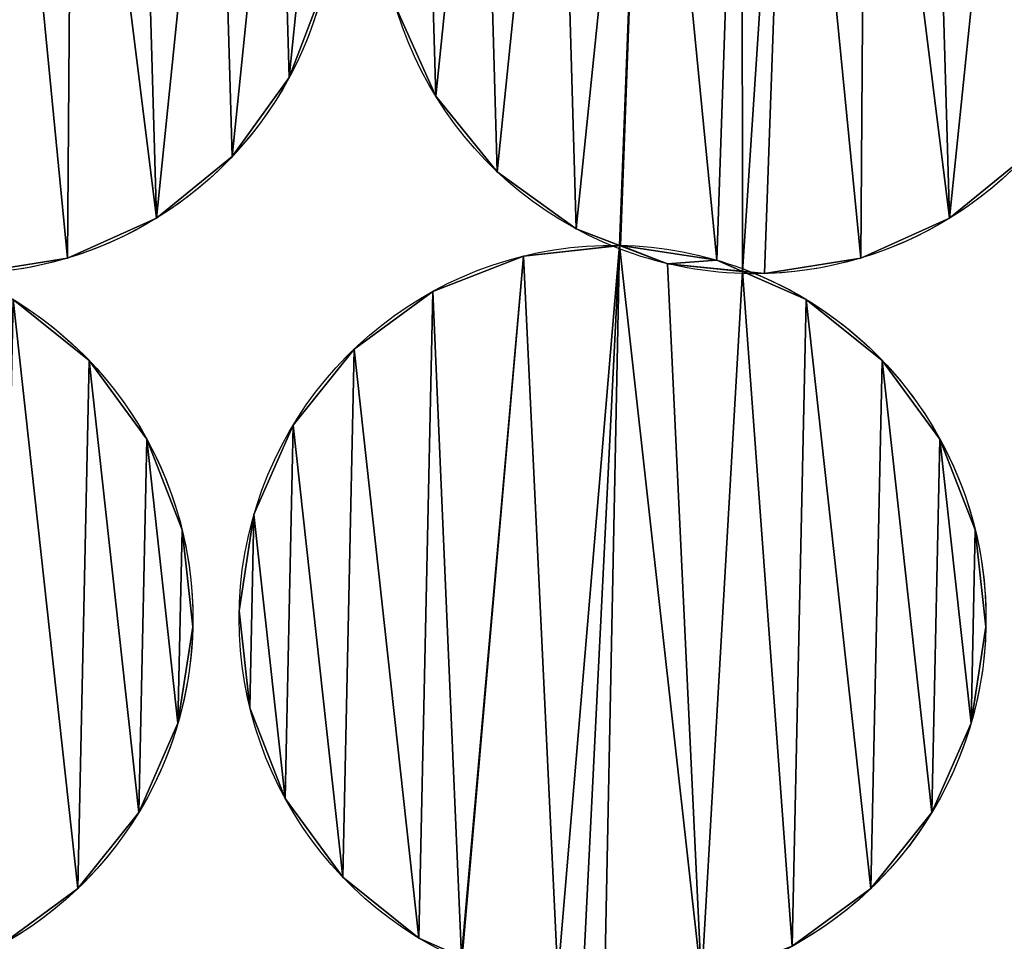
# Model space of a CAD drawing. Extents: x -47273 to 26953, y 893 to 62795.
# Drawn here: x 11472 to 11693, y 12828 to 13035 of the extents above; entities that cross this region are included whole.
import ezdxf

# ---------------------------------------------------------------- set-up
doc = ezdxf.new("R2010")
doc.units = 0
doc.layers.get('0').update_dxf_attribs({"color": 13, "linetype": 'CONTINUOUS'})

# ---------------------------------------------------------------- blocks, each defined once
blk = doc.blocks.new('COMPONENT_9')
mesh = blk.add_polyface()
corners = [(30672.2, 25579.4), (0, 0), (0, 25579.4), (30672.2, 0)]
mesh.append_faces([[corners[k] for k in face] for face in [(0, 1, 2), (1, 0, 3)]], dxfattribs={"vtx0": -1})
blk = doc.blocks.new('COMPONENT_11')
for p, q in [((7422.22, 3552.22, 935.43), (7422.22, 3552.22)), ((7455.12, 3548.03, 1202.22), (7455.12, 3548.03)), ((7409.4, 3534.48, 935.43), (7409.4, 3534.48)), ((7468.93, 3531.07, 1202.22), (7468.93, 3531.07)), ((7392.43, 3520.67, 935.43), (7392.43, 3520.67)), ((7570.45, 3520.67, 1202.22), (7570.45, 3520.67)), ((7486.67, 3518.25, 1202.22), (7486.67, 3518.25)), ((7496.6, 3514.57, 1202.22), (7496.6, 3514.57)), ((7372.47, 3511.71, 935.43), (7372.47, 3511.71)), ((7474.85, 3512.18, 1202.22), (7474.85, 3512.18)), ((7550.49, 3511.71, 1202.22), (7550.49, 3511.71)), ((7507.12, 3510.46, 1202.22), (7507.12, 3510.46)), ((7518.23, 3511.25, 1202.22), (7518.23, 3511.25)), ((7528.88, 3508.23, 1202.22), (7528.88, 3508.23)), ((7454.46, 3504.24, 1202.22), (7454.46, 3504.24)), ((7538.26, 3502.44, 1202.22), (7538.26, 3502.44)), ((7436.82, 3491.3, 1202.22), (7436.82, 3491.3)), ((7377.31, 3488.75, 935.43), (7377.31, 3488.75)), ((7555.33, 3488.75, 1202.22), (7555.33, 3488.75)), ((7423.13, 3474.23, 1202.22), (7423.13, 3474.23)), ((7390.25, 3471.11, 935.43), (7390.25, 3471.11)), ((7568.27, 3471.11, 1202.22), (7568.27, 3471.11)), ((7414.32, 3454.19, 1202.22), (7414.32, 3454.19)), ((7398.19, 3450.72, 935.43), (7398.19, 3450.72)), ((7576.21, 3450.72, 1202.22), (7576.21, 3450.72)), ((7411, 3432.57, 1202.22), (7411, 3432.57)), ((7400.58, 3428.97, 935.43), (7400.58, 3428.97)), ((7578.6, 3428.97, 1202.22), (7578.6, 3428.97)), ((7413.39, 3410.82, 1202.22), (7413.39, 3410.82)), ((7397.26, 3407.34, 935.43), (7397.26, 3407.34)), ((7575.28, 3407.34, 1202.22), (7575.28, 3407.34)), ((7421.33, 3390.42, 1202.22), (7421.33, 3390.42)), ((7388.46, 3387.31, 935.43), (7388.46, 3387.31)), ((7566.48, 3387.31, 1202.22), (7566.48, 3387.31)), ((7434.27, 3372.78, 1202.22), (7434.27, 3372.78)), ((7374.77, 3370.24, 935.43), (7374.77, 3370.24)), ((7552.79, 3370.24, 1202.22), (7552.79, 3370.24)), ((7451.34, 3359.09, 1202.22), (7451.34, 3359.09))]:
    blk.add_line(p, q)
at = {"extrusion": (5.31546e-16, -2.06356e-16, -1)}
blk.add_arc((-7526.47, 3592.02, -1202.22), 83.82, 291.2171, 88.2091, dxfattribs=at)
at = {"extrusion": (2.01412e-15, -7.81915e-16, -1)}
blk.add_arc((-7526.47, 3592.02), 83.82, 291.2171, 88.2091, dxfattribs=at)
at = {"extrusion": (3.99476e-16, -1.26779e-16, -1)}
for centre, end in [((-7348.45, 3592.02, -935.43), 253.349), ((-7348.45, 3592.02), 208.349)]:
    blk.add_arc(centre, 83.82, 107.6076, end, dxfattribs=at)
at = {"extrusion": (5.13406e-16, -1.62937e-16, -1)}
blk.add_arc((-7526.47, 3592.02, -1202.22), 83.82, 107.6076, 253.349, dxfattribs=at)
at = {"extrusion": (6.06841e-16, 1.31472e-16, -1)}
blk.add_arc((-7526.47, 3592.02), 83.82, 107.6076, 208.349, dxfattribs=at)
at = {"extrusion": (2.12336e-16, 3.93543e-16, -1)}
blk.add_arc((-7348.45, 3592.02), 83.82, 208.349, 271.7439, dxfattribs=at)
at = {"extrusion": (2.16783e-15, -5.16627e-16, -1)}
blk.add_arc((-7526.47, 3592.02), 83.82, 208.349, 271.7439, dxfattribs=at)
at = {"extrusion": (4.72362e-16, -2.11262e-16, -1)}
blk.add_arc((-7494.8, 3430.77, -1202.22), 83.82, 294.0964, 91.0885, dxfattribs=at)
at = {"extrusion": (5.66268e-16, -2.53262e-16, -1)}
blk.add_arc((-7494.8, 3430.77), 83.82, 294.0964, 91.0885, dxfattribs=at)
at = {"extrusion": (6.04512e-16, -1.84049e-17, -1)}
blk.add_arc((-7526.47, 3592.02, -1202.22), 83.82, 271.7439, 291.2171, dxfattribs=at)
at = {"extrusion": (2.17214e-15, -3.74857e-16, -1)}
blk.add_arc((-7526.47, 3592.02), 83.82, 271.7439, 291.2171, dxfattribs=at)
at = {"extrusion": (4.76204e-16, -9.04781e-18, -1)}
blk.add_arc((-7494.8, 3430.77, -1202.22), 83.82, 91.0885, 110.4869, dxfattribs=at)
at = {"extrusion": (5.70874e-16, -1.08465e-17, -1)}
blk.add_arc((-7494.8, 3430.77), 83.82, 91.0885, 110.4869, dxfattribs=at)
at = {"extrusion": (4.75127e-16, 1.42102e-16, -1)}
blk.add_arc((-7348.45, 3592.02, -935.43), 83.82, 253.349, 271.7439, dxfattribs=at)
at = {"extrusion": (6.10633e-16, 1.8263e-16, -1)}
blk.add_arc((-7526.47, 3592.02, -1202.22), 83.82, 253.349, 271.7439, dxfattribs=at)
at = {"extrusion": (3.92172e-16, -1.46525e-16, -1)}
for centre, end in [((-7316.78, 3430.77, -935.43), 256.2284), ((-7316.78, 3430.77), 211.2284)]:
    blk.add_arc(centre, 83.82, 110.4869, end, dxfattribs=at)
at = {"extrusion": (4.20838e-16, -1.57235e-16, -1)}
blk.add_arc((-7494.8, 3430.77, -1202.22), 83.82, 110.4869, 256.2284, dxfattribs=at)
at = {"extrusion": (6.12607e-16, 1.0085e-16, -1)}
blk.add_arc((-7494.8, 3430.77), 83.82, 110.4869, 211.2284, dxfattribs=at)
at = {"extrusion": (2.31528e-16, 3.81872e-16, -1)}
blk.add_arc((-7316.78, 3430.77), 83.82, 211.2284, 274.6232, dxfattribs=at)
at = {"extrusion": (2.13874e-15, -6.25525e-16, -1)}
blk.add_arc((-7494.8, 3430.77), 83.82, 211.2284, 274.6232, dxfattribs=at)
at = {"color": 9}
mesh = blk.add_polyface(dxfattribs=at)
corners = [(7268.14, 3568, 935.43), (7266.89, 3611.37, 935.43), (7264.66, 3589.6, 935.43), (7274.68, 3631.82, 935.43), (7277.1, 3548.03, 935.43), (7287.5, 3649.56, 935.43), (7290.91, 3531.07, 935.43), (7304.46, 3663.37, 935.43), (7308.65, 3518.25, 935.43), (7324.43, 3672.32, 935.43), (7318.37, 3514.55, 935.43), (7318.58, 3514.57, 935.43), (7340.21, 3511.25, 935.43), (7345.83, 3675.77, 935.43), (7345.91, 3508.74, 935.43), (7356.74, 3672.23, 935.43), (7350.86, 3508.23, 935.43), (7372.47, 3511.71, 935.43), (7373.63, 3671.36, 935.43), (7392.43, 3520.67, 935.43), (7388.25, 3665.79, 935.43), (7405.99, 3652.97, 935.43), (7409.4, 3534.48, 935.43), (7419.8, 3636, 935.43), (7422.22, 3552.22, 935.43), (7428.75, 3616.04, 935.43), (7430, 3572.67, 935.43), (7432.23, 3594.43, 935.43)]
mesh.append_faces([[corners[k] for k in face] for face in [(0, 1, 2), (25, 26, 27)]], dxfattribs={"vtx0": -1, "color": 9})
mesh.append_faces([[corners[k] for k in face] for face in [(1, 0, 3), (3, 4, 5), (5, 6, 7), (7, 8, 9), (9, 12, 13), (13, 14, 15), (15, 17, 18), (18, 19, 20), (20, 19, 21), (21, 22, 23), (23, 24, 25)]], dxfattribs={"vtx0": -1, "vtx1": -1, "color": 9})
mesh.append_faces([[corners[k] for k in face] for face in [(3, 0, 4), (5, 4, 6), (7, 6, 8), (9, 8, 10), (9, 10, 11), (9, 11, 12), (13, 12, 14), (15, 14, 16), (15, 16, 17), (18, 17, 19), (21, 19, 22), (23, 22, 24), (25, 24, 26)]], dxfattribs={"vtx0": -1, "vtx2": -1, "color": 9})
at = {"color": 253}
mesh = blk.add_polyface(dxfattribs=at)
corners = [(7266.89, 3611.37), (7268.14, 3568), (7264.66, 3589.6), (7274.68, 3631.82), (7277.1, 3548.03), (7287.5, 3649.56), (7290.91, 3531.07), (7304.46, 3663.37), (7308.65, 3518.25), (7324.43, 3672.32), (7318.37, 3514.55), (7318.58, 3514.57), (7340.21, 3511.25), (7345.83, 3675.77), (7345.91, 3508.74), (7356.74, 3672.23), (7350.86, 3508.23), (7372.47, 3511.71), (7373.63, 3671.36), (7392.43, 3520.67), (7388.25, 3665.79), (7405.99, 3652.97), (7409.4, 3534.48), (7419.8, 3636), (7422.22, 3552.22), (7428.75, 3616.04), (7430, 3572.67), (7432.23, 3594.43)]
mesh.append_faces([[corners[k] for k in face] for face in [(0, 1, 2), (26, 25, 27)]], dxfattribs={"vtx0": -1, "color": 253})
mesh.append_faces([[corners[k] for k in face] for face in [(1, 3, 4), (4, 5, 6), (6, 7, 8), (8, 9, 10), (10, 9, 11), (11, 9, 12), (12, 13, 14), (14, 15, 16), (16, 15, 17), (17, 18, 19), (19, 21, 22), (22, 23, 24), (24, 25, 26)]], dxfattribs={"vtx0": -1, "vtx1": -1, "color": 253})
mesh.append_faces([[corners[k] for k in face] for face in [(1, 0, 3), (4, 3, 5), (6, 5, 7), (8, 7, 9), (12, 9, 13), (14, 13, 15), (17, 15, 18), (19, 18, 20), (19, 20, 21), (22, 21, 23), (24, 23, 25)]], dxfattribs={"vtx0": -1, "vtx2": -1, "color": 253})
mesh = blk.add_polyface(dxfattribs=at)
corners = [(7444.91, 3611.37), (7446.16, 3568), (7442.68, 3589.6), (7452.7, 3631.82), (7455.12, 3548.03), (7465.52, 3649.56), (7468.93, 3531.07), (7482.48, 3663.37), (7486.67, 3518.25), (7502.45, 3672.32), (7496.39, 3514.55), (7496.6, 3514.57), (7518.23, 3511.25), (7523.85, 3675.77), (7523.93, 3508.74), (7534.76, 3672.23), (7528.88, 3508.23), (7550.49, 3511.71), (7551.65, 3671.36), (7570.45, 3520.67), (7566.27, 3665.79), (7584.01, 3652.97), (7587.42, 3534.48), (7597.82, 3636), (7600.24, 3552.22), (7606.77, 3616.04), (7608.02, 3572.67), (7610.25, 3594.43)]
mesh.append_faces([[corners[k] for k in face] for face in [(0, 1, 2), (26, 25, 27)]], dxfattribs={"vtx0": -1, "color": 253})
mesh.append_faces([[corners[k] for k in face] for face in [(1, 3, 4), (4, 5, 6), (6, 7, 8), (8, 9, 10), (10, 9, 11), (11, 9, 12), (12, 13, 14), (14, 15, 16), (16, 15, 17), (17, 18, 19), (19, 21, 22), (22, 23, 24), (24, 25, 26)]], dxfattribs={"vtx0": -1, "vtx1": -1, "color": 253})
mesh.append_faces([[corners[k] for k in face] for face in [(1, 0, 3), (4, 3, 5), (6, 5, 7), (8, 7, 9), (12, 9, 13), (14, 13, 15), (17, 15, 18), (19, 18, 20), (19, 20, 21), (22, 21, 23), (24, 23, 25)]], dxfattribs={"vtx0": -1, "vtx2": -1, "color": 253})
at = {"color": 9}
mesh = blk.add_polyface(dxfattribs=at)
corners = [(7446.16, 3568, 1202.22), (7444.91, 3611.37, 1202.22), (7442.68, 3589.6, 1202.22), (7452.7, 3631.82, 1202.22), (7455.12, 3548.03, 1202.22), (7465.52, 3649.56, 1202.22), (7468.93, 3531.07, 1202.22), (7482.48, 3663.37, 1202.22), (7486.67, 3518.25, 1202.22), (7502.45, 3672.32, 1202.22), (7496.39, 3514.55, 1202.22), (7496.6, 3514.57, 1202.22), (7518.23, 3511.25, 1202.22), (7523.85, 3675.77, 1202.22), (7523.93, 3508.74, 1202.22), (7534.76, 3672.23, 1202.22), (7528.88, 3508.23, 1202.22), (7550.49, 3511.71, 1202.22), (7551.65, 3671.36, 1202.22), (7570.45, 3520.67, 1202.22), (7566.27, 3665.79, 1202.22), (7584.01, 3652.97, 1202.22), (7587.42, 3534.48, 1202.22), (7597.82, 3636, 1202.22), (7600.24, 3552.22, 1202.22), (7606.77, 3616.04, 1202.22), (7608.02, 3572.67, 1202.22), (7610.25, 3594.43, 1202.22)]
mesh.append_faces([[corners[k] for k in face] for face in [(0, 1, 2), (25, 26, 27)]], dxfattribs={"vtx0": -1, "color": 9})
mesh.append_faces([[corners[k] for k in face] for face in [(1, 0, 3), (3, 4, 5), (5, 6, 7), (7, 8, 9), (9, 12, 13), (13, 14, 15), (15, 17, 18), (18, 19, 20), (20, 19, 21), (21, 22, 23), (23, 24, 25)]], dxfattribs={"vtx0": -1, "vtx1": -1, "color": 9})
mesh.append_faces([[corners[k] for k in face] for face in [(3, 0, 4), (5, 4, 6), (7, 6, 8), (9, 8, 10), (9, 10, 11), (9, 11, 12), (13, 12, 14), (15, 14, 16), (15, 16, 17), (18, 17, 19), (21, 19, 22), (23, 22, 24), (25, 24, 26)]], dxfattribs={"vtx0": -1, "vtx2": -1, "color": 9})
at = {"color": 31}
mesh = blk.add_polyface(dxfattribs=at)
corners = [(7430, 3572.67), (7422.22, 3552.22, 935.43), (7422.22, 3552.22), (7430, 3572.67, 935.43)]
mesh.append_faces([[corners[k] for k in face] for face in [(0, 1, 2), (1, 0, 3)]], dxfattribs={"vtx0": -1, "color": 31})
mesh = blk.add_polyface(dxfattribs=at)
corners = [(7446.16, 3568, 1202.22), (7455.12, 3548.03), (7455.12, 3548.03, 1202.22), (7446.16, 3568)]
mesh.append_faces([[corners[k] for k in face] for face in [(0, 1, 2), (1, 0, 3)]], dxfattribs={"vtx0": -1, "color": 31})
mesh = blk.add_polyface(dxfattribs=at)
corners = [(7422.22, 3552.22), (7409.4, 3534.48, 935.43), (7409.4, 3534.48), (7422.22, 3552.22, 935.43)]
mesh.append_faces([[corners[k] for k in face] for face in [(0, 1, 2), (1, 0, 3)]], dxfattribs={"vtx0": -1, "color": 31})
mesh = blk.add_polyface(dxfattribs=at)
corners = [(7468.93, 3531.07, 1202.22), (7455.12, 3548.03), (7468.93, 3531.07), (7455.12, 3548.03, 1202.22)]
mesh.append_faces([[corners[k] for k in face] for face in [(0, 1, 2), (1, 0, 3)]], dxfattribs={"vtx0": -1, "color": 31})
mesh = blk.add_polyface(dxfattribs=at)
corners = [(7409.4, 3534.48, 935.43), (7392.43, 3520.67), (7409.4, 3534.48), (7392.43, 3520.67, 935.43)]
mesh.append_faces([[corners[k] for k in face] for face in [(0, 1, 2), (1, 0, 3)]], dxfattribs={"vtx0": -1, "color": 31})
mesh = blk.add_polyface(dxfattribs=at)
corners = [(7587.42, 3534.48, 1202.22), (7570.45, 3520.67), (7587.42, 3534.48), (7570.45, 3520.67, 1202.22)]
mesh.append_faces([[corners[k] for k in face] for face in [(0, 1, 2), (1, 0, 3)]], dxfattribs={"vtx0": -1, "color": 31})
mesh = blk.add_polyface(dxfattribs=at)
corners = [(7486.67, 3518.25, 1202.22), (7468.93, 3531.07), (7486.67, 3518.25), (7468.93, 3531.07, 1202.22)]
mesh.append_faces([[corners[k] for k in face] for face in [(0, 1, 2), (1, 0, 3)]], dxfattribs={"vtx0": -1, "color": 31})
mesh = blk.add_polyface(dxfattribs=at)
corners = [(7392.43, 3520.67, 935.43), (7372.47, 3511.71), (7392.43, 3520.67), (7372.47, 3511.71, 935.43)]
mesh.append_faces([[corners[k] for k in face] for face in [(0, 1, 2), (1, 0, 3)]], dxfattribs={"vtx0": -1, "color": 31})
mesh = blk.add_polyface(dxfattribs=at)
corners = [(7570.45, 3520.67, 1202.22), (7550.49, 3511.71), (7570.45, 3520.67), (7550.49, 3511.71, 1202.22)]
mesh.append_faces([[corners[k] for k in face] for face in [(0, 1, 2), (1, 0, 3)]], dxfattribs={"vtx0": -1, "color": 31})
mesh = blk.add_polyface(dxfattribs=at)
corners = [(7507.12, 3510.46, 1202.22), (7496.39, 3514.55), (7507.12, 3510.46), (7486.67, 3518.25), (7486.67, 3518.25, 1202.22), (7496.39, 3514.55, 1202.22)]
mesh.append_faces([[corners[k] for k in face] for face in [(0, 1, 2), (4, 0, 5)]], dxfattribs={"vtx0": -1, "color": 31})
mesh.append_faces([[corners[k] for k in face] for face in [(1, 0, 3), (3, 0, 4)]], dxfattribs={"vtx0": -1, "vtx1": -1, "color": 31})
at = {"color": 9}
mesh = blk.add_polyface(dxfattribs=at)
corners = [(7235.37, 3410.82, 935.43), (7236.3, 3454.19, 935.43), (7232.98, 3432.57, 935.43), (7243.31, 3390.42, 935.43), (7245.11, 3474.23, 935.43), (7256.25, 3372.78, 935.43), (7258.8, 3491.3, 935.43), (7273.32, 3359.09, 935.43), (7276.44, 3504.24, 935.43), (7282.85, 3354.91, 935.43), (7296.83, 3512.18, 935.43), (7283.06, 3354.92, 935.43), (7304.49, 3350.52, 935.43), (7318.37, 3514.55, 935.43), (7310.06, 3347.72, 935.43), (7314.98, 3346.97, 935.43), (7336.73, 3349.36, 935.43), (7329.1, 3510.46, 935.43), (7345.91, 3508.74, 935.43), (7357.12, 3357.3, 935.43), (7360.24, 3502.44, 935.43), (7374.77, 3370.24, 935.43), (7377.31, 3488.75, 935.43), (7388.46, 3387.31, 935.43), (7390.25, 3471.11, 935.43), (7397.26, 3407.34, 935.43), (7398.19, 3450.72, 935.43), (7400.58, 3428.97, 935.43)]
mesh.append_faces([[corners[k] for k in face] for face in [(0, 1, 2), (26, 25, 27)]], dxfattribs={"vtx0": -1, "color": 9})
mesh.append_faces([[corners[k] for k in face] for face in [(1, 3, 4), (4, 5, 6), (6, 7, 8), (8, 9, 10), (10, 12, 13), (13, 16, 17), (17, 16, 18), (18, 19, 20), (20, 21, 22), (22, 23, 24), (24, 25, 26)]], dxfattribs={"vtx0": -1, "vtx1": -1, "color": 9})
mesh.append_faces([[corners[k] for k in face] for face in [(1, 0, 3), (4, 3, 5), (6, 5, 7), (8, 7, 9), (10, 9, 11), (10, 11, 12), (13, 12, 14), (13, 14, 15), (13, 15, 16), (18, 16, 19), (20, 19, 21), (22, 21, 23), (24, 23, 25)]], dxfattribs={"vtx0": -1, "vtx2": -1, "color": 9})
at = {"color": 253}
mesh = blk.add_polyface(dxfattribs=at)
corners = [(7236.3, 3454.19), (7235.37, 3410.82), (7232.98, 3432.57), (7243.31, 3390.42), (7245.11, 3474.23), (7256.25, 3372.78), (7258.8, 3491.3), (7273.32, 3359.09), (7276.44, 3504.24), (7282.85, 3354.91), (7296.83, 3512.18), (7283.06, 3354.92), (7304.49, 3350.52), (7318.37, 3514.55), (7310.06, 3347.72), (7314.98, 3346.97), (7336.73, 3349.36), (7329.1, 3510.46), (7345.91, 3508.74), (7357.12, 3357.3), (7360.24, 3502.44), (7374.77, 3370.24), (7377.31, 3488.75), (7388.46, 3387.31), (7390.25, 3471.11), (7397.26, 3407.34), (7398.19, 3450.72), (7400.58, 3428.97)]
mesh.append_faces([[corners[k] for k in face] for face in [(0, 1, 2), (25, 26, 27)]], dxfattribs={"vtx0": -1, "color": 253})
mesh.append_faces([[corners[k] for k in face] for face in [(1, 0, 3), (3, 4, 5), (5, 6, 7), (7, 8, 9), (9, 10, 11), (11, 10, 12), (12, 13, 14), (14, 13, 15), (15, 13, 16), (16, 18, 19), (19, 20, 21), (21, 22, 23), (23, 24, 25)]], dxfattribs={"vtx0": -1, "vtx1": -1, "color": 253})
mesh.append_faces([[corners[k] for k in face] for face in [(3, 0, 4), (5, 4, 6), (7, 6, 8), (9, 8, 10), (12, 10, 13), (16, 13, 17), (16, 17, 18), (19, 18, 20), (21, 20, 22), (23, 22, 24), (25, 24, 26)]], dxfattribs={"vtx0": -1, "vtx2": -1, "color": 253})
mesh = blk.add_polyface(dxfattribs=at)
corners = [(7414.32, 3454.19), (7413.39, 3410.82), (7411, 3432.57), (7421.33, 3390.42), (7423.13, 3474.23), (7434.27, 3372.78), (7436.82, 3491.3), (7451.34, 3359.09), (7454.46, 3504.24), (7460.87, 3354.91), (7474.85, 3512.18), (7461.08, 3354.92), (7482.51, 3350.52), (7496.39, 3514.55), (7488.08, 3347.72), (7493, 3346.97), (7514.75, 3349.36), (7507.12, 3510.46), (7523.93, 3508.74), (7535.14, 3357.3), (7538.26, 3502.44), (7552.79, 3370.24), (7555.33, 3488.75), (7566.48, 3387.31), (7568.27, 3471.11), (7575.28, 3407.34), (7576.21, 3450.72), (7578.6, 3428.97)]
mesh.append_faces([[corners[k] for k in face] for face in [(0, 1, 2), (25, 26, 27)]], dxfattribs={"vtx0": -1, "color": 253})
mesh.append_faces([[corners[k] for k in face] for face in [(1, 0, 3), (3, 4, 5), (5, 6, 7), (7, 8, 9), (9, 10, 11), (11, 10, 12), (12, 13, 14), (14, 13, 15), (15, 13, 16), (16, 18, 19), (19, 20, 21), (21, 22, 23), (23, 24, 25)]], dxfattribs={"vtx0": -1, "vtx1": -1, "color": 253})
mesh.append_faces([[corners[k] for k in face] for face in [(3, 0, 4), (5, 4, 6), (7, 6, 8), (9, 8, 10), (12, 10, 13), (16, 13, 17), (16, 17, 18), (19, 18, 20), (21, 20, 22), (23, 22, 24), (25, 24, 26)]], dxfattribs={"vtx0": -1, "vtx2": -1, "color": 253})
at = {"color": 9}
mesh = blk.add_polyface(dxfattribs=at)
corners = [(7413.39, 3410.82, 1202.22), (7414.32, 3454.19, 1202.22), (7411, 3432.57, 1202.22), (7421.33, 3390.42, 1202.22), (7423.13, 3474.23, 1202.22), (7434.27, 3372.78, 1202.22), (7436.82, 3491.3, 1202.22), (7451.34, 3359.09, 1202.22), (7454.46, 3504.24, 1202.22), (7460.87, 3354.91, 1202.22), (7474.85, 3512.18, 1202.22), (7461.08, 3354.92, 1202.22), (7482.51, 3350.52, 1202.22), (7496.39, 3514.55, 1202.22), (7488.08, 3347.72, 1202.22), (7493, 3346.97, 1202.22), (7514.75, 3349.36, 1202.22), (7507.12, 3510.46, 1202.22), (7523.93, 3508.74, 1202.22), (7535.14, 3357.3, 1202.22), (7538.26, 3502.44, 1202.22), (7552.79, 3370.24, 1202.22), (7555.33, 3488.75, 1202.22), (7566.48, 3387.31, 1202.22), (7568.27, 3471.11, 1202.22), (7575.28, 3407.34, 1202.22), (7576.21, 3450.72, 1202.22), (7578.6, 3428.97, 1202.22)]
mesh.append_faces([[corners[k] for k in face] for face in [(0, 1, 2), (26, 25, 27)]], dxfattribs={"vtx0": -1, "color": 9})
mesh.append_faces([[corners[k] for k in face] for face in [(1, 3, 4), (4, 5, 6), (6, 7, 8), (8, 9, 10), (10, 12, 13), (13, 16, 17), (17, 16, 18), (18, 19, 20), (20, 21, 22), (22, 23, 24), (24, 25, 26)]], dxfattribs={"vtx0": -1, "vtx1": -1, "color": 9})
mesh.append_faces([[corners[k] for k in face] for face in [(1, 0, 3), (4, 3, 5), (6, 5, 7), (8, 7, 9), (10, 9, 11), (10, 11, 12), (13, 12, 14), (13, 14, 15), (13, 15, 16), (18, 16, 19), (20, 19, 21), (22, 21, 23), (24, 23, 25)]], dxfattribs={"vtx0": -1, "vtx2": -1, "color": 9})
at = {"color": 31}
mesh = blk.add_polyface(dxfattribs=at)
corners = [(7474.85, 3512.18, 1202.22), (7496.39, 3514.55), (7474.85, 3512.18), (7496.6, 3514.57), (7496.6, 3514.57, 1202.22), (7496.39, 3514.55, 1202.22)]
mesh.append_faces([[corners[k] for k in face] for face in [(0, 1, 2), (4, 0, 5)]], dxfattribs={"vtx0": -1, "color": 31})
mesh.append_faces([[corners[k] for k in face] for face in [(1, 0, 3), (3, 0, 4)]], dxfattribs={"vtx0": -1, "vtx1": -1, "color": 31})
at = {"color": 253}
mesh = blk.add_polyface(dxfattribs=at)
corners = [(7507.12, 3510.46, 1202.22), (7496.6, 3514.57, 1202.22), (7496.39, 3514.55, 1202.22), (7518.23, 3511.25, 1202.22), (7523.93, 3508.74, 1202.22)]
mesh.append_faces([[corners[k] for k in face] for face in [(0, 1, 2), (3, 0, 4)]], dxfattribs={"vtx0": -1, "color": 253})
mesh.append_faces([[corners[k] for k in face] for face in [(1, 0, 3)]], dxfattribs={"vtx0": -1, "vtx1": -1, "color": 253})
mesh = blk.add_polyface(dxfattribs=at)
corners = [(7496.6, 3514.57), (7507.12, 3510.46), (7496.39, 3514.55), (7518.23, 3511.25), (7523.93, 3508.74)]
mesh.append_faces([[corners[k] for k in face] for face in [(0, 1, 2), (1, 3, 4)]], dxfattribs={"vtx0": -1, "color": 253})
mesh.append_faces([[corners[k] for k in face] for face in [(1, 0, 3)]], dxfattribs={"vtx0": -1, "vtx2": -1, "color": 253})
at = {"color": 31}
mesh = blk.add_polyface(dxfattribs=at)
corners = [(7496.6, 3514.57, 1202.22), (7518.23, 3511.25), (7496.6, 3514.57), (7518.23, 3511.25, 1202.22)]
mesh.append_faces([[corners[k] for k in face] for face in [(0, 1, 2), (1, 0, 3)]], dxfattribs={"vtx0": -1, "color": 31})
mesh = blk.add_polyface(dxfattribs=at)
corners = [(7372.47, 3511.71, 935.43), (7350.86, 3508.23), (7372.47, 3511.71), (7350.86, 3508.23, 935.43)]
mesh.append_faces([[corners[k] for k in face] for face in [(0, 1, 2), (1, 0, 3)]], dxfattribs={"vtx0": -1, "color": 31})
mesh = blk.add_polyface(dxfattribs=at)
corners = [(7454.46, 3504.24, 1202.22), (7474.85, 3512.18), (7454.46, 3504.24), (7474.85, 3512.18, 1202.22)]
mesh.append_faces([[corners[k] for k in face] for face in [(0, 1, 2), (1, 0, 3)]], dxfattribs={"vtx0": -1, "color": 31})
mesh = blk.add_polyface(dxfattribs=at)
corners = [(7550.49, 3511.71, 1202.22), (7528.88, 3508.23), (7550.49, 3511.71), (7528.88, 3508.23, 1202.22)]
mesh.append_faces([[corners[k] for k in face] for face in [(0, 1, 2), (1, 0, 3)]], dxfattribs={"vtx0": -1, "color": 31})
mesh = blk.add_polyface(dxfattribs=at)
corners = [(7528.88, 3508.23, 1202.22), (7523.93, 3508.74), (7528.88, 3508.23), (7507.12, 3510.46, 1202.22), (7507.12, 3510.46), (7523.93, 3508.74, 1202.22)]
mesh.append_faces([[corners[k] for k in face] for face in [(0, 1, 2), (1, 3, 4), (3, 0, 5)]], dxfattribs={"vtx0": -1, "color": 31})
mesh.append_faces([[corners[k] for k in face] for face in [(3, 1, 0)]], dxfattribs={"vtx0": -1, "vtx1": -1, "vtx2": -1, "color": 31})
mesh = blk.add_polyface(dxfattribs=at)
corners = [(7518.23, 3511.25, 1202.22), (7523.93, 3508.74), (7518.23, 3511.25), (7538.26, 3502.44), (7538.26, 3502.44, 1202.22), (7523.93, 3508.74, 1202.22)]
mesh.append_faces([[corners[k] for k in face] for face in [(0, 1, 2), (4, 0, 5)]], dxfattribs={"vtx0": -1, "color": 31})
mesh.append_faces([[corners[k] for k in face] for face in [(1, 0, 3), (3, 0, 4)]], dxfattribs={"vtx0": -1, "vtx1": -1, "color": 31})
mesh = blk.add_polyface(dxfattribs=at)
corners = [(7436.82, 3491.3, 1202.22), (7454.46, 3504.24), (7436.82, 3491.3), (7454.46, 3504.24, 1202.22)]
mesh.append_faces([[corners[k] for k in face] for face in [(0, 1, 2), (1, 0, 3)]], dxfattribs={"vtx0": -1, "color": 31})
mesh = blk.add_polyface(dxfattribs=at)
corners = [(7360.24, 3502.44, 935.43), (7377.31, 3488.75), (7360.24, 3502.44), (7377.31, 3488.75, 935.43)]
mesh.append_faces([[corners[k] for k in face] for face in [(0, 1, 2), (1, 0, 3)]], dxfattribs={"vtx0": -1, "color": 31})
mesh = blk.add_polyface(dxfattribs=at)
corners = [(7538.26, 3502.44, 1202.22), (7555.33, 3488.75), (7538.26, 3502.44), (7555.33, 3488.75, 1202.22)]
mesh.append_faces([[corners[k] for k in face] for face in [(0, 1, 2), (1, 0, 3)]], dxfattribs={"vtx0": -1, "color": 31})
mesh = blk.add_polyface(dxfattribs=at)
corners = [(7436.82, 3491.3, 1202.22), (7423.13, 3474.23), (7423.13, 3474.23, 1202.22), (7436.82, 3491.3)]
mesh.append_faces([[corners[k] for k in face] for face in [(0, 1, 2), (1, 0, 3)]], dxfattribs={"vtx0": -1, "color": 31})
mesh = blk.add_polyface(dxfattribs=at)
corners = [(7377.31, 3488.75), (7390.25, 3471.11, 935.43), (7390.25, 3471.11), (7377.31, 3488.75, 935.43)]
mesh.append_faces([[corners[k] for k in face] for face in [(0, 1, 2), (1, 0, 3)]], dxfattribs={"vtx0": -1, "color": 31})
mesh = blk.add_polyface(dxfattribs=at)
corners = [(7555.33, 3488.75), (7568.27, 3471.11, 1202.22), (7568.27, 3471.11), (7555.33, 3488.75, 1202.22)]
mesh.append_faces([[corners[k] for k in face] for face in [(0, 1, 2), (1, 0, 3)]], dxfattribs={"vtx0": -1, "color": 31})
mesh = blk.add_polyface(dxfattribs=at)
corners = [(7423.13, 3474.23, 1202.22), (7414.32, 3454.19), (7414.32, 3454.19, 1202.22), (7423.13, 3474.23)]
mesh.append_faces([[corners[k] for k in face] for face in [(0, 1, 2), (1, 0, 3)]], dxfattribs={"vtx0": -1, "color": 31})
mesh = blk.add_polyface(dxfattribs=at)
corners = [(7390.25, 3471.11), (7398.19, 3450.72, 935.43), (7398.19, 3450.72), (7390.25, 3471.11, 935.43)]
mesh.append_faces([[corners[k] for k in face] for face in [(0, 1, 2), (1, 0, 3)]], dxfattribs={"vtx0": -1, "color": 31})
mesh = blk.add_polyface(dxfattribs=at)
corners = [(7568.27, 3471.11), (7576.21, 3450.72, 1202.22), (7576.21, 3450.72), (7568.27, 3471.11, 1202.22)]
mesh.append_faces([[corners[k] for k in face] for face in [(0, 1, 2), (1, 0, 3)]], dxfattribs={"vtx0": -1, "color": 31})
mesh = blk.add_polyface(dxfattribs=at)
corners = [(7414.32, 3454.19, 1202.22), (7411, 3432.57), (7411, 3432.57, 1202.22), (7414.32, 3454.19)]
mesh.append_faces([[corners[k] for k in face] for face in [(0, 1, 2), (1, 0, 3)]], dxfattribs={"vtx0": -1, "color": 31})
mesh = blk.add_polyface(dxfattribs=at)
corners = [(7398.19, 3450.72), (7400.58, 3428.97, 935.43), (7400.58, 3428.97), (7398.19, 3450.72, 935.43)]
mesh.append_faces([[corners[k] for k in face] for face in [(0, 1, 2), (1, 0, 3)]], dxfattribs={"vtx0": -1, "color": 31})
mesh = blk.add_polyface(dxfattribs=at)
corners = [(7576.21, 3450.72), (7578.6, 3428.97, 1202.22), (7578.6, 3428.97), (7576.21, 3450.72, 1202.22)]
mesh.append_faces([[corners[k] for k in face] for face in [(0, 1, 2), (1, 0, 3)]], dxfattribs={"vtx0": -1, "color": 31})
mesh = blk.add_polyface(dxfattribs=at)
corners = [(7411, 3432.57, 1202.22), (7413.39, 3410.82), (7413.39, 3410.82, 1202.22), (7411, 3432.57)]
mesh.append_faces([[corners[k] for k in face] for face in [(0, 1, 2), (1, 0, 3)]], dxfattribs={"vtx0": -1, "color": 31})
mesh = blk.add_polyface(dxfattribs=at)
corners = [(7400.58, 3428.97), (7397.26, 3407.34, 935.43), (7397.26, 3407.34), (7400.58, 3428.97, 935.43)]
mesh.append_faces([[corners[k] for k in face] for face in [(0, 1, 2), (1, 0, 3)]], dxfattribs={"vtx0": -1, "color": 31})
mesh = blk.add_polyface(dxfattribs=at)
corners = [(7578.6, 3428.97), (7575.28, 3407.34, 1202.22), (7575.28, 3407.34), (7578.6, 3428.97, 1202.22)]
mesh.append_faces([[corners[k] for k in face] for face in [(0, 1, 2), (1, 0, 3)]], dxfattribs={"vtx0": -1, "color": 31})
mesh = blk.add_polyface(dxfattribs=at)
corners = [(7413.39, 3410.82, 1202.22), (7421.33, 3390.42), (7421.33, 3390.42, 1202.22), (7413.39, 3410.82)]
mesh.append_faces([[corners[k] for k in face] for face in [(0, 1, 2), (1, 0, 3)]], dxfattribs={"vtx0": -1, "color": 31})
mesh = blk.add_polyface(dxfattribs=at)
corners = [(7388.46, 3387.31), (7397.26, 3407.34, 935.43), (7388.46, 3387.31, 935.43), (7397.26, 3407.34)]
mesh.append_faces([[corners[k] for k in face] for face in [(0, 1, 2), (1, 0, 3)]], dxfattribs={"vtx0": -1, "color": 31})
mesh = blk.add_polyface(dxfattribs=at)
corners = [(7566.48, 3387.31), (7575.28, 3407.34, 1202.22), (7566.48, 3387.31, 1202.22), (7575.28, 3407.34)]
mesh.append_faces([[corners[k] for k in face] for face in [(0, 1, 2), (1, 0, 3)]], dxfattribs={"vtx0": -1, "color": 31})
mesh = blk.add_polyface(dxfattribs=at)
corners = [(7421.33, 3390.42, 1202.22), (7434.27, 3372.78), (7434.27, 3372.78, 1202.22), (7421.33, 3390.42)]
mesh.append_faces([[corners[k] for k in face] for face in [(0, 1, 2), (1, 0, 3)]], dxfattribs={"vtx0": -1, "color": 31})
mesh = blk.add_polyface(dxfattribs=at)
corners = [(7388.46, 3387.31), (7374.77, 3370.24, 935.43), (7374.77, 3370.24), (7388.46, 3387.31, 935.43)]
mesh.append_faces([[corners[k] for k in face] for face in [(0, 1, 2), (1, 0, 3)]], dxfattribs={"vtx0": -1, "color": 31})
mesh = blk.add_polyface(dxfattribs=at)
corners = [(7566.48, 3387.31), (7552.79, 3370.24, 1202.22), (7552.79, 3370.24), (7566.48, 3387.31, 1202.22)]
mesh.append_faces([[corners[k] for k in face] for face in [(0, 1, 2), (1, 0, 3)]], dxfattribs={"vtx0": -1, "color": 31})
mesh = blk.add_polyface(dxfattribs=at)
corners = [(7451.34, 3359.09, 1202.22), (7434.27, 3372.78), (7451.34, 3359.09), (7434.27, 3372.78, 1202.22)]
mesh.append_faces([[corners[k] for k in face] for face in [(0, 1, 2), (1, 0, 3)]], dxfattribs={"vtx0": -1, "color": 31})
mesh = blk.add_polyface(dxfattribs=at)
corners = [(7374.77, 3370.24, 935.43), (7357.12, 3357.3), (7374.77, 3370.24), (7357.12, 3357.3, 935.43)]
mesh.append_faces([[corners[k] for k in face] for face in [(0, 1, 2), (1, 0, 3)]], dxfattribs={"vtx0": -1, "color": 31})
mesh = blk.add_polyface(dxfattribs=at)
corners = [(7552.79, 3370.24, 1202.22), (7535.14, 3357.3), (7552.79, 3370.24), (7535.14, 3357.3, 1202.22)]
mesh.append_faces([[corners[k] for k in face] for face in [(0, 1, 2), (1, 0, 3)]], dxfattribs={"vtx0": -1, "color": 31})
mesh = blk.add_polyface(dxfattribs=at)
corners = [(7471.38, 3350.29, 1202.22), (7460.87, 3354.91), (7471.38, 3350.29), (7451.34, 3359.09), (7451.34, 3359.09, 1202.22), (7460.87, 3354.91, 1202.22)]
mesh.append_faces([[corners[k] for k in face] for face in [(0, 1, 2), (4, 0, 5)]], dxfattribs={"vtx0": -1, "color": 31})
mesh.append_faces([[corners[k] for k in face] for face in [(1, 0, 3), (3, 0, 4)]], dxfattribs={"vtx0": -1, "vtx1": -1, "color": 31})

msp = doc.modelspace()

# ---------------------------------------------------------------- block references
at = {"xscale": 2.42, "yscale": 2.42}
msp.add_blockref('COMPONENT_9', (-47273.44, 892.68), dxfattribs=at)
at = {"color": 9}
msp.add_blockref('COMPONENT_11', (4109.82, 9469.94), dxfattribs=at)

doc.saveas('drawing.dxf')
